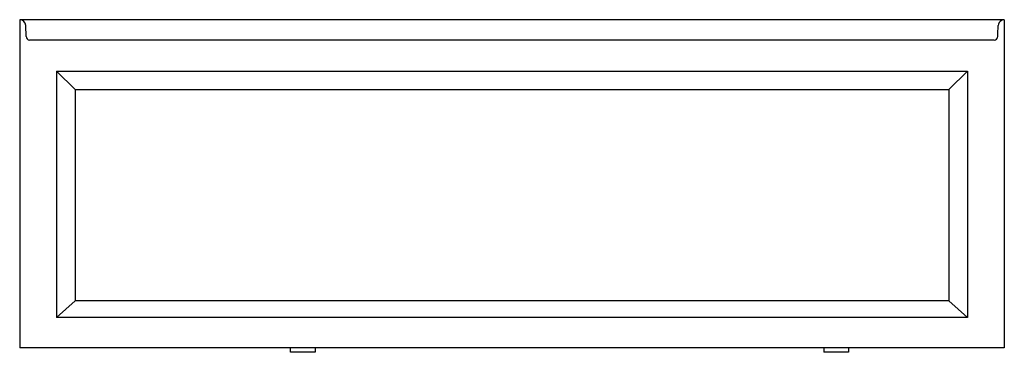
# Model space of a CAD drawing. Units: inches. Extents: x 2813.2 to 2873.2, y 109.4 to 129.6.
import ezdxf

# ---------------------------------------------------------------- set-up
doc = ezdxf.new("R2010")
doc.units = ezdxf.units.IN
doc.header["$LTSCALE"] = 0.64311
doc.header["$MEASUREMENT"] = 0
doc.layers.get('0').update_dxf_attribs({"color": 255, "linetype": 'CONTINUOUS'})
doc.layers.get('Defpoints').update_dxf_attribs({"linetype": 'CONTINUOUS'})
doc.styles.get("Standard").update_dxf_attribs({"font": 'txt', "width": 0.8})

msp = doc.modelspace()

# ---------------------------------------------------------------- linework, layer by layer
for p, q in [((2873.196, 129.624), (2813.196, 129.624)), ((2813.196, 129.624), (2813.196, 109.654)), ((2873.196, 129.624), (2873.196, 109.654)), ((2813.599, 128.608), (2813.57, 129.266)), ((2872.585, 128.371), (2813.799, 128.371)), ((2815.446, 126.499), (2870.946, 126.499)), ((2815.446, 126.499), (2815.446, 111.499)), ((2816.571, 125.374), (2815.446, 126.499)), ((2869.821, 125.374), (2870.946, 126.499)), ((2870.946, 126.499), (2870.946, 111.499)), ((2816.571, 125.374), (2869.821, 125.374)), ((2816.571, 125.374), (2816.571, 112.499)), ((2869.821, 125.374), (2869.821, 112.499)), ((2816.571, 112.499), (2815.446, 111.499)), ((2869.821, 112.499), (2816.571, 112.499)), ((2869.821, 112.499), (2870.946, 111.499)), ((2870.946, 111.499), (2815.446, 111.499)), ((2873.196, 109.654), (2813.196, 109.654)), ((2829.696, 109.374), (2829.696, 109.654)), ((2831.196, 109.374), (2829.696, 109.374)), ((2831.196, 109.654), (2831.196, 109.374)), ((2862.196, 109.654), (2862.196, 109.374)), ((2863.696, 109.374), (2862.196, 109.374)), ((2863.696, 109.654), (2863.696, 109.374))]:
    msp.add_line(p, q)
for centre, radius, start, end in [((2813.196, 129.249), 0.375, 2.5, 90), ((2873.196, 129.249), 0.375, 90.00026, 118.29526), ((1555.216, 186.794), 1318.861, 357.47077, 357.499999), ((2873.196, 129.249), 0.375, 118.29526, 177.5), ((2813.854, 128.621), 0.255, 182.95951, 257.61786), ((2872.558, 128.604), 0.234, 276.56723, 357.47077)]:
    msp.add_arc(centre, radius, start, end)

# ---------------------------------------------------------------- texts
at = {"layer": 'Defpoints'}
for tag, p, s in [('MODELNUMBER', (2843.196, 109.379), 'K-1946-RAW'), ('TRADENAME', (2843.196, 109.377), 'ARCHER'), ('PRODUCT', (2843.196, 109.375), 'BATH')]:
    msp.add_attdef(tag, p, s, height=0.001, dxfattribs=at)

doc.saveas('drawing.dxf')
